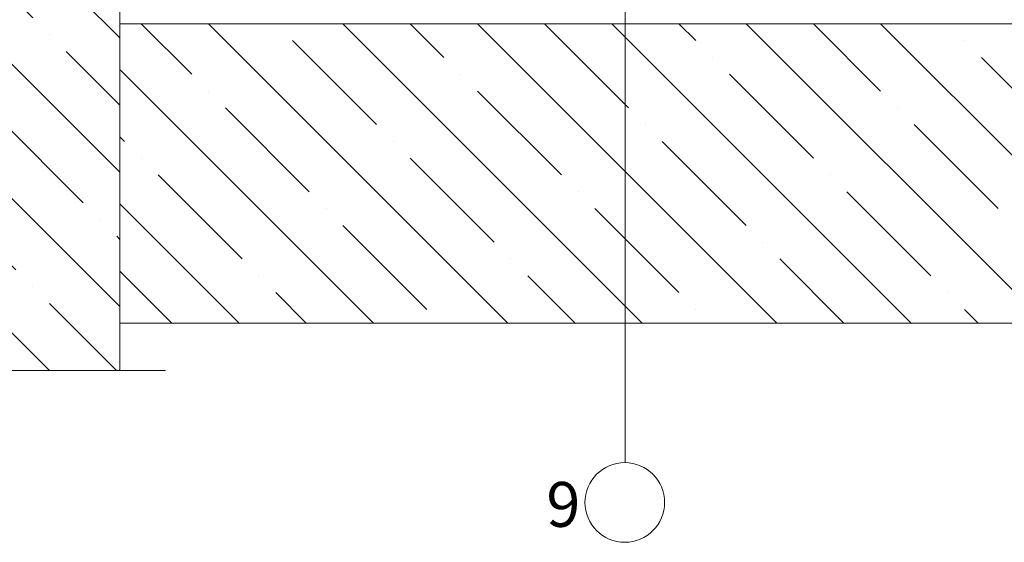
# Model space of a CAD drawing. Units: millimetres. Extents: x -172883 to 37297, y -124020 to 186017.
# Drawn here: x -47610 to -46853, y -55490 to -55088 of the extents above; entities that cross this region are included whole.
import ezdxf

# ---------------------------------------------------------------- set-up
doc = ezdxf.new("R2010")
doc.units = ezdxf.units.MM
doc.layers.add('Железобетон', color=7, linetype='Continuous', lineweight=25)
doc.layers.add('МК-АННОТАЦИИ', color=7, linetype='Continuous', lineweight=20, true_color=0x000000)
doc.styles.add('Arial', font='arial.ttf')

msp = doc.modelspace()

# ---------------------------------------------------------------- hatches: boundary and pattern name
at = {"layer": 'МК-АННОТАЦИИ'}
h = msp.add_hatch(dxfattribs=at)
h.set_pattern_fill('ANSI35', color=0, scale=11.5, angle=-90)
h.set_pattern_definition([(315, (-130231.305, -27655.355), (51.63647, 51.63647), []), (315, (-130231.305, -27706.99), (51.63647, 51.63647), [91.28125, -18.25625, 0, -18.25625])])
h.paths.add_polyline_path([(-47740.02, -55358.17), (-47653.29, -55358.17), (-47644.66, -55334.47), (-47627.41, -55381.86), (-47618.79, -55358.17), (-47533.02, -55358.17), (-47533.02, -54386.15), (-47740.02, -54386.15)])

# ---------------------------------------------------------------- linework, layer by layer
at = {"layer": 'МК-АННОТАЦИИ', "color": 0}
for p, q in [((-47144.79, -55429.03), (-47144.79, -54758.72)), ((-47533.02, -55091.67), (-47533.02, -55321.67)), ((-46453.34, -55091.67), (-47533.02, -55091.67)), ((-47533.02, -55321.67), (-46472.17, -55321.67)), ((-47498.04, -55358.17), (-47618.79, -55358.17))]:
    msp.add_line(p, q, dxfattribs=at)
at = {"layer": 'МК-АННОТАЦИИ', "color": 0, "linetype": 'Continuous'}
for p, q in [((-47516.52, -55091.67), (-47477.79, -55130.4)), ((-47464.88, -55091.67), (-47234.88, -55321.67)), ((-47413.25, -55091.67), (-47413.25, -55091.67)), ((-47361.61, -55091.67), (-47131.61, -55321.67)), ((-47309.97, -55091.67), (-47284.16, -55117.49)), ((-47258.34, -55091.67), (-47028.34, -55321.67)), ((-47206.7, -55091.67), (-47142.16, -55156.22)), ((-47155.07, -55091.67), (-46925.07, -55321.67)), ((-47103.43, -55091.67), (-47090.52, -55104.58)), ((-47051.79, -55091.67), (-46821.79, -55321.67)), ((-47000.16, -55091.67), (-46948.52, -55143.31)), ((-46948.52, -55091.67), (-46718.52, -55321.67)), ((-46896.88, -55091.67), (-46896.88, -55091.67)), ((-47400.34, -55104.58), (-47335.79, -55169.13)), ((-46883.97, -55104.58), (-46883.97, -55104.58)), ((-47077.61, -55117.49), (-47077.61, -55117.49)), ((-46871.06, -55117.49), (-46806.52, -55182.04)), ((-47533.02, -55126.81), (-47338.16, -55321.67)), ((-47271.25, -55130.4), (-47271.25, -55130.4)), ((-47064.7, -55130.4), (-47000.16, -55194.95)), ((-47464.88, -55143.31), (-47464.88, -55143.31)), ((-47258.34, -55143.31), (-47193.79, -55207.86)), ((-47451.97, -55156.22), (-47387.43, -55220.77)), ((-46935.61, -55156.22), (-46935.61, -55156.22)), ((-47129.25, -55169.13), (-47129.25, -55169.13)), ((-46922.7, -55169.13), (-46858.16, -55233.67)), ((-47533.02, -55178.44), (-47529.43, -55182.04)), ((-47322.88, -55182.04), (-47322.88, -55182.04)), ((-47116.34, -55182.04), (-47051.79, -55246.58)), ((-47516.52, -55194.95), (-47516.52, -55194.95)), ((-47309.97, -55194.95), (-47245.43, -55259.49)), ((-47503.61, -55207.86), (-47439.07, -55272.4)), ((-46987.25, -55207.86), (-46987.25, -55207.86)), ((-47180.88, -55220.77), (-47180.88, -55220.77)), ((-46974.34, -55220.77), (-46909.79, -55285.31)), ((-47533.02, -55230.08), (-47441.43, -55321.67)), ((-47374.52, -55233.67), (-47374.52, -55233.67)), ((-47167.97, -55233.67), (-47103.43, -55298.22)), ((-47361.61, -55246.58), (-47297.07, -55311.13)), ((-47038.88, -55259.49), (-47038.88, -55259.49)), ((-47232.52, -55272.4), (-47232.52, -55272.4)), ((-47025.97, -55272.4), (-46976.7, -55321.67)), ((-47533.02, -55281.72), (-47493.07, -55321.67)), ((-47426.16, -55285.31), (-47426.16, -55285.31)), ((-47219.61, -55285.31), (-47183.25, -55321.67)), ((-47413.25, -55298.22), (-47389.79, -55321.67)), ((-46896.88, -55298.22), (-46896.88, -55298.22)), ((-47090.52, -55311.13), (-47090.52, -55311.13)), ((-46883.97, -55311.13), (-46873.43, -55321.67))]:
    msp.add_line(p, q, dxfattribs=at)
at = {"layer": 'МК-АННОТАЦИИ', "color": 0}
msp.add_lwpolyline([(-47533.02, -55358.17), (-47533.02, -54386.15), (-47740.02, -54386.15), (-47740.02, -55358.17)], dxfattribs=at)
msp.add_circle((-47145.06, -55459.58), 30.63, dxfattribs=at)

# ---------------------------------------------------------------- texts
at = {"layer": 'Железобетон', "style": 'Arial'}
msp.add_text('                9', height=34.5, dxfattribs=at).set_placement((-47373.99, -55478.32))

doc.saveas('drawing.dxf')
